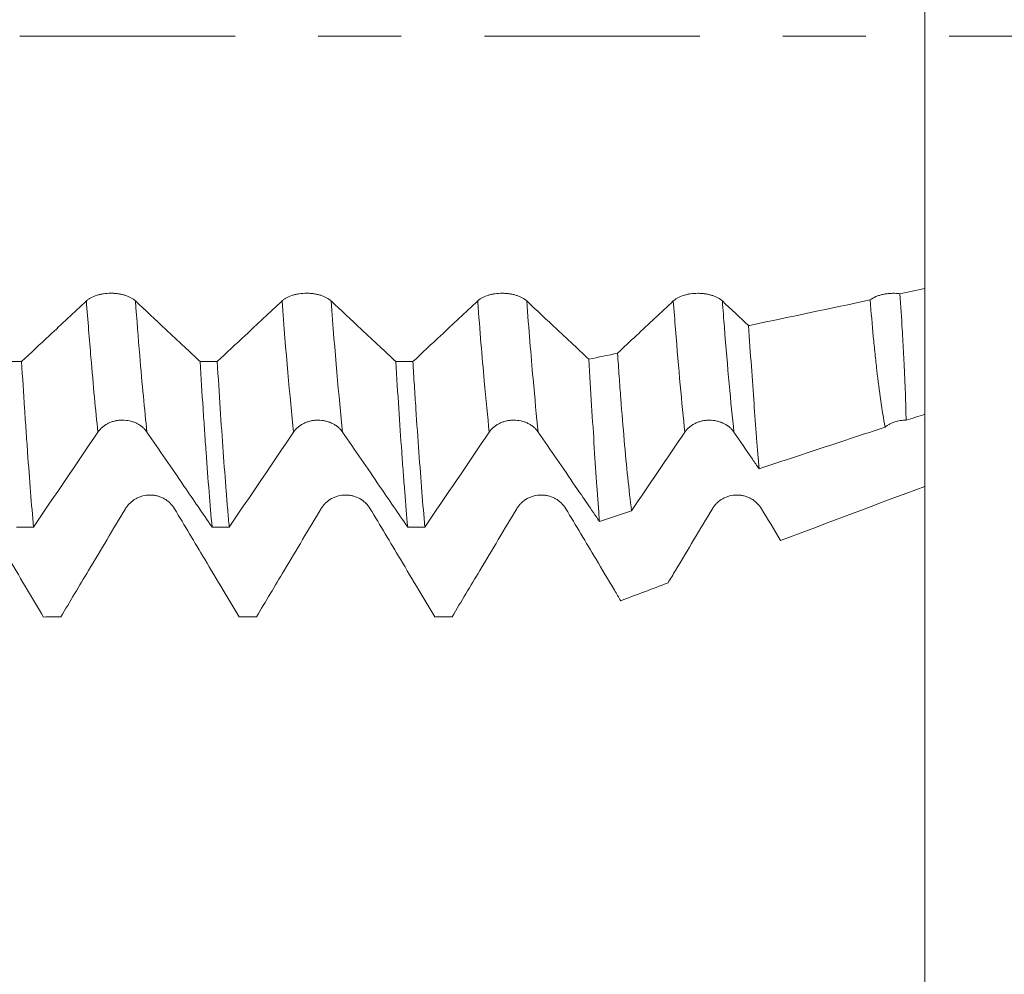
# Model space of a CAD drawing. Units: millimetres. Extents: x -44 to 73, y -67 to 76.
# Drawn here: x 53 to 58, y -5 to 0 of the extents above; entities that cross this region are included whole.
import ezdxf

# ---------------------------------------------------------------- set-up
doc = ezdxf.new("R2010")
doc.units = ezdxf.units.MM
doc.linetypes.add('CENTER', pattern=[47.5, 22, -8.5, 8.5, -8.5])
for name, color, linetype in [('1', 4, 'Continuous'), ('2', 7, 'Continuous'), ('SK2', 7, 'Continuous'), ('SK4', 2, 'CENTER')]:
    doc.layers.add(name, color=color, linetype=linetype)
doc.styles.add('iso_b_vert', font='simplex.shx')
doc.dimstyles.get("Standard").update_dxf_attribs({"dimtxt": 0.18, "dimasz": 0.18, "dimexe": 0.18, "dimexo": 0.0625, "dimgap": 0.09, "dimtad": 1, "dimzin": 0, "dimdsep": 52, "dimtxsty": 'Standard', "dimcen": 0.09, "dimadec": 0, "dimazin": 0, "dimtfac": 1, "dimtdec": 4, "dimtofl": 0, "dimtmove": 0, "dimatfit": 3, "dimfxl": 1, "dimtolj": 1, "dimtzin": 0, "dimarcsym": 0})

# ---------------------------------------------------------------- blocks, each defined once
blk = doc.blocks.new('_U0')
at = {"layer": 'SK2', "lineweight": 13}
for p, q in [((-22.87, -1.5875), (-22.87, -56.062778)), ((57.13, -1.5875), (57.13, -56.062778)), ((-22.87, -54.062778), (57.13, -54.062778))]:
    blk.add_line(p, q, dxfattribs=at)
at = {"layer": 'SK2', "lineweight": 18}
for points in [[(-22.87, -54.062778), (-19.370002, -53.601994), (-19.369998, -54.523562)], [(57.13, -54.062778), (53.630002, -54.523562), (53.629998, -53.601994)]]:
    blk.add_solid(points, dxfattribs=at)
at = {"layer": 'SK2', "lineweight": 18, "insert": (11.743715, -53.177663), "char_height": 3, "attachment_point": 7, "line_spacing_factor": 1.084337, "style": 'iso_b_vert'}
blk.add_mtext('\\W0.7237;3.1496', dxfattribs=at)
blk = doc.blocks.new('_U1')
at = {"layer": 'SK2', "lineweight": 13}
for p, q in [((32.03, -1.5875), (32.03, -47.062778)), ((57.13, -1.5875), (57.13, -47.062778)), ((57.13, -45.062778), (32.03, -45.062778))]:
    blk.add_line(p, q, dxfattribs=at)
at = {"layer": 'SK2', "lineweight": 18}
for points in [[(32.03, -45.062778), (35.529998, -44.601994), (35.530002, -45.523562)], [(57.13, -45.062778), (53.630002, -45.523562), (53.629998, -44.601994)]]:
    blk.add_solid(points, dxfattribs=at)
at = {"layer": 'SK2', "lineweight": 18, "insert": (38.976716, -44.177663), "char_height": 3, "attachment_point": 7, "line_spacing_factor": 1.084337, "style": 'iso_b_vert'}
blk.add_mtext('\\W0.7513;0.9882', dxfattribs=at)
blk = doc.blocks.new('_U2')
at = {"layer": '2', "lineweight": 13}
for p, q in [((35.795, -1.5875), (35.795, -38.062778)), ((57.13, -1.5875), (57.13, -38.062778)), ((57.13, -36.062778), (35.795, -36.062778))]:
    blk.add_line(p, q, dxfattribs=at)
at = {"layer": '2', "lineweight": 18}
for points in [[(35.795, -36.062778), (39.294998, -35.601994), (39.295002, -36.523562)], [(57.13, -36.062778), (53.630002, -36.523562), (53.629998, -35.601994)]]:
    blk.add_solid(points, dxfattribs=at)
at = {"layer": '2', "lineweight": 18, "insert": (40.701273, -35.177663), "char_height": 3, "attachment_point": 7, "line_spacing_factor": 1.084337, "style": 'iso_b_vert'}
blk.add_mtext('\\W0.7728;0.8400', dxfattribs=at)
blk = doc.blocks.new('_U3')
at = {"layer": 'SK2', "lineweight": 13}
for p, q in [((41.13, -1.5875), (41.13, -29.062778)), ((57.13, -1.5875), (57.13, -29.062778)), ((57.13, -27.062778), (41.13, -27.062778))]:
    blk.add_line(p, q, dxfattribs=at)
at = {"layer": 'SK2', "lineweight": 18}
for points in [[(41.13, -27.062778), (44.629998, -26.601994), (44.630002, -27.523562)], [(57.13, -27.062778), (53.630002, -27.523562), (53.629998, -26.601994)]]:
    blk.add_solid(points, dxfattribs=at)
at = {"layer": 'SK2', "lineweight": 18, "insert": (43.526716, -26.177663), "char_height": 3, "attachment_point": 7, "line_spacing_factor": 1.084337, "style": 'iso_b_vert'}
blk.add_mtext('\\W0.7584;0.6299', dxfattribs=at)
blk = doc.blocks.new('_U4')
at = {"layer": 'SK2', "lineweight": 13}
for p, q in [((55.38, 1.5875), (55.38, 10.642651)), ((57.13, 1.5875), (57.13, 10.642651)), ((64.63, 8.642651), (47.88, 8.642651))]:
    blk.add_line(p, q, dxfattribs=at)
at = {"layer": 'SK2', "lineweight": 18}
for points in [[(55.38, 8.642651), (51.880002, 8.181867), (51.879998, 9.103434)], [(57.13, 8.642651), (60.629998, 9.103434), (60.630002, 8.181867)]]:
    blk.add_solid(points, dxfattribs=at)
at = {"layer": 'SK2', "lineweight": 18, "attachment_point": 7, "line_spacing_factor": 1.084337, "style": 'iso_b_vert'}
for s, insert, char_height in [('\\W0.7584;0.0689', (50.651716, 16.527765), 3), ("\\W0.6844;'E'", (50.678216, 9.425284), 3.5)]:
    blk.add_mtext(s, dxfattribs=dict(at, insert=insert, char_height=char_height))
blk = doc.blocks.new('_U5')
at = {"layer": '2', "lineweight": 13}
for p, q in [((70.63, 34.250432), (70.63, -10.571325)), ((58.7175, 3.071325), (72.63, 3.071325)), ((58.7175, -3.071325), (72.63, -3.071325))]:
    blk.add_line(p, q, dxfattribs=at)
at = {"layer": '2', "lineweight": 18}
for points in [[(70.63, 3.071325), (70.169216, 6.571324), (71.090784, 6.571327)], [(70.63, -3.071325), (71.090784, -6.571324), (70.169216, -6.571327)]]:
    blk.add_solid(points, dxfattribs=at)
at = {"layer": '2', "lineweight": 18, "insert": (70.038886, 20.697778), "char_height": 3, "attachment_point": 7, "rotation": 90, "line_spacing_factor": 1.084337, "style": 'iso_b_vert'}
blk.add_mtext('\\W0.7485;M6x1.00', dxfattribs=at)

msp = doc.modelspace()

# ---------------------------------------------------------------- linework, layer by layer
at = {"layer": '1', "lineweight": 18}
for points, knots in [([(57.13, 0.7388), (57.13, 0.7294), (57.13, 0.6945), (57.13, 0.5754), (57.13, 0.2967), (57.13, -0.0224), (57.13, -0.2309), (57.13, -0.3761), (57.13, -0.6379), (57.13, -0.9285), (57.13, -1.157), (57.13, -1.2471), (57.13, -1.2874), (57.13, -1.2887), (57.13, -1.2901)], [0, 0, 0, 0, 0.038937, 0.126033, 0.300224, 0.474415, 0.517963, 0.561511, 0.648607, 0.822798, 0.909894, 0.996989, 0.996989, 1, 1, 1, 1]), ([(57.13, -1.9332), (57.13, -1.7541), (57.13, -1.5342), (57.13, -1.2903), (57.13, -1.2901)], [0, 0, 0, 0, 0.999262, 1, 1, 1, 1]), ([(52.8452, -1.3535), (52.8137, -1.383), (52.7822, -1.4125), (52.7193, -1.4715), (52.6878, -1.501), (52.6089, -1.5749), (52.5615, -1.6193), (52.5141, -1.6637)], [0, 0, 0, 0, 0.285165, 0.285165, 0.570331, 0.570331, 1, 1, 1, 1]), ([(53.0958, -1.3536), (53.0894, -1.3476), (53.0817, -1.3422), (53.0684, -1.335), (53.0635, -1.3327), (53.0535, -1.3285), (53.0431, -1.3247), (53.0318, -1.3217), (53.02, -1.3191), (53.014, -1.318), (53.0019, -1.3162), (52.9957, -1.3155), (52.9832, -1.3146), (52.9769, -1.3144), (52.9579, -1.3144), (52.9454, -1.3153), (52.9271, -1.3179), (52.921, -1.319), (52.9094, -1.3217), (52.9037, -1.3232), (52.8874, -1.3282), (52.8772, -1.3325), (52.8638, -1.3397), (52.8597, -1.3422), (52.852, -1.3477), (52.8484, -1.3505), (52.8452, -1.3535)], [0, 0, 0, 0, 0.125, 0.125, 0.1875, 0.1875, 0.25, 0.3125, 0.3125, 0.375, 0.375, 0.4375, 0.4375, 0.5, 0.5, 0.625, 0.625, 0.6875, 0.6875, 0.75, 0.75, 0.875, 0.875, 0.9375, 0.9375, 1, 1, 1, 1]), ([(53.4264, -1.6638), (53.399, -1.6382), (53.3717, -1.6125), (53.3129, -1.5574), (53.2815, -1.5279), (53.1987, -1.4502), (53.1472, -1.4019), (53.0958, -1.3536)], [0, 0, 0, 0, 0.248208, 0.248208, 0.533341, 0.533341, 1, 1, 1, 1]), ([(53.8452, -1.3536), (53.8137, -1.3832), (53.7822, -1.4127), (53.7193, -1.4717), (53.6878, -1.5011), (53.6089, -1.575), (53.5614, -1.6194), (53.514, -1.6638)], [0, 0, 0, 0, 0.285144, 0.285144, 0.570287, 0.570287, 1, 1, 1, 1]), ([(54.0958, -1.3537), (54.0894, -1.3477), (54.0817, -1.3423), (54.0684, -1.3351), (54.0635, -1.3328), (54.0535, -1.3286), (54.0431, -1.3248), (54.0318, -1.3218), (54.02, -1.3192), (54.014, -1.3181), (54.0019, -1.3163), (53.9957, -1.3156), (53.9832, -1.3147), (53.9769, -1.3145), (53.9579, -1.3145), (53.9454, -1.3154), (53.9271, -1.318), (53.921, -1.3192), (53.9094, -1.3218), (53.9037, -1.3233), (53.8874, -1.3284), (53.8772, -1.3326), (53.8638, -1.3398), (53.8597, -1.3424), (53.852, -1.3478), (53.8484, -1.3507), (53.8452, -1.3536)], [0, 0, 0, 0, 0.125, 0.125, 0.1875, 0.1875, 0.25, 0.3125, 0.3125, 0.375, 0.375, 0.4375, 0.4375, 0.5, 0.5, 0.625, 0.625, 0.6875, 0.6875, 0.75, 0.75, 0.875, 0.875, 0.9375, 0.9375, 1, 1, 1, 1]), ([(54.4265, -1.664), (54.3992, -1.6383), (54.3718, -1.6127), (54.313, -1.5575), (54.2816, -1.528), (54.1987, -1.4503), (54.1472, -1.402), (54.0958, -1.3537)], [0, 0, 0, 0, 0.248348, 0.248348, 0.533418, 0.533418, 1, 1, 1, 1]), ([(54.8452, -1.3537), (54.8137, -1.3833), (54.7822, -1.4128), (54.7193, -1.4718), (54.6878, -1.5013), (54.6089, -1.5752), (54.5614, -1.6196), (54.514, -1.664)], [0, 0, 0, 0, 0.285113, 0.285113, 0.570226, 0.570226, 1, 1, 1, 1]), ([(55.0958, -1.3539), (55.0894, -1.3479), (55.0818, -1.3425), (55.0684, -1.3352), (55.0636, -1.3329), (55.0535, -1.3288), (55.0431, -1.325), (55.0318, -1.322), (55.0201, -1.3193), (55.014, -1.3182), (55.0019, -1.3164), (54.9957, -1.3158), (54.9833, -1.3149), (54.9769, -1.3146), (54.9579, -1.3146), (54.9454, -1.3155), (54.9271, -1.3182), (54.9211, -1.3193), (54.9094, -1.3219), (54.9038, -1.3234), (54.8874, -1.3285), (54.8772, -1.3327), (54.8638, -1.3399), (54.8597, -1.3425), (54.852, -1.3479), (54.8484, -1.3508), (54.8452, -1.3537)], [0, 0, 0, 0, 0.125, 0.125, 0.1875, 0.1875, 0.25, 0.3125, 0.3125, 0.375, 0.375, 0.4375, 0.4375, 0.5, 0.5, 0.625, 0.625, 0.6875, 0.6875, 0.75, 0.75, 0.875, 0.875, 0.9375, 0.9375, 1, 1, 1, 1]), ([(55.4133, -1.6519), (55.3904, -1.6304), (55.3674, -1.6088), (55.313, -1.5578), (55.2816, -1.5283), (55.1988, -1.4505), (55.1473, -1.4022), (55.0958, -1.3539)], [0, 0, 0, 0, 0.216953, 0.216953, 0.513798, 0.513798, 1, 1, 1, 1]), ([(55.8452, -1.354), (55.8137, -1.3835), (55.7822, -1.413), (55.7193, -1.472), (55.6878, -1.5015), (55.6243, -1.561), (55.5922, -1.591), (55.5602, -1.621)], [0, 0, 0, 0, 0.331351, 0.331351, 0.662701, 0.662701, 1, 1, 1, 1]), ([(56.0958, -1.3541), (56.0894, -1.3481), (56.0817, -1.3427), (56.0684, -1.3354), (56.0636, -1.3331), (56.0535, -1.329), (56.0431, -1.3252), (56.0318, -1.3222), (56.02, -1.3195), (56.014, -1.3184), (56.0019, -1.3166), (55.9957, -1.316), (55.9832, -1.3151), (55.9769, -1.3149), (55.9579, -1.3148), (55.9454, -1.3157), (55.9271, -1.3184), (55.921, -1.3195), (55.9094, -1.3221), (55.9038, -1.3236), (55.8874, -1.3287), (55.8772, -1.3329), (55.8638, -1.3401), (55.8597, -1.3427), (55.852, -1.3481), (55.8484, -1.351), (55.8452, -1.354)], [0, 0, 0, 0, 0.125, 0.125, 0.1875, 0.1875, 0.25, 0.3125, 0.3125, 0.375, 0.375, 0.4375, 0.4375, 0.5, 0.5, 0.625, 0.625, 0.6875, 0.6875, 0.75, 0.75, 0.875, 0.875, 0.9375, 0.9375, 1, 1, 1, 1]), ([(56.851, -1.349), (56.6482, -1.3918), (56.4454, -1.4345), (56.2384, -1.4782), (56.2341, -1.4791), (56.2299, -1.48)], [0, 0, 0, 0, 0.979488, 0.979488, 1, 1, 1, 1]), ([(57.0032, -1.3169), (56.9962, -1.316), (56.9891, -1.3154), (56.9746, -1.3147), (56.9673, -1.3147), (56.9529, -1.3153), (56.9458, -1.3159), (56.9317, -1.3176), (56.9247, -1.3187), (56.9112, -1.3216), (56.9047, -1.3233), (56.8922, -1.3272), (56.8861, -1.3294), (56.869, -1.3367), (56.8592, -1.3425), (56.851, -1.349)], [0, 0, 0, 0, 0.125, 0.125, 0.25, 0.25, 0.375, 0.375, 0.5, 0.5, 0.625, 0.625, 0.75, 0.75, 1, 1, 1, 1]), ([(56.9278, -1.999), (56.9197, -1.9564), (56.9124, -1.9108), (56.8985, -1.8137), (56.8919, -1.7623), (56.8824, -1.6808), (56.8793, -1.6529), (56.8733, -1.5956), (56.8704, -1.5662), (56.8617, -1.4761), (56.8563, -1.4137), (56.851, -1.349)], [0, 0, 0, 0, 0.25, 0.25, 0.5, 0.5, 0.625, 0.625, 0.75, 0.75, 1, 1, 1, 1]), ([(57.0032, -1.3169), (57.0076, -1.38), (57.0116, -1.4411), (57.0169, -1.5297), (57.0186, -1.5587), (57.0217, -1.6152), (57.026, -1.6982), (57.0293, -1.7754), (57.0329, -1.8734), (57.0343, -1.9198), (57.0349, -1.9638)], [0, 0, 0, 0, 0.25, 0.25, 0.375, 0.375, 0.5, 0.75, 0.75, 1, 1, 1, 1]), ([(56.2299, -1.48), (56.2395, -1.6241), (56.2487, -1.7574), (56.2598, -1.9105), (56.262, -1.9405), (56.2664, -1.999), (56.2686, -2.0276), (56.275, -2.1109), (56.2792, -2.163), (56.2833, -2.2118)], [0, 0, 0, 0, 0.5, 0.5, 0.625, 0.625, 0.75, 0.75, 1, 1, 1, 1]), ([(55.4133, -1.6519), (55.4182, -1.7339), (55.4231, -1.8126), (55.4324, -1.9638), (55.437, -2.0362), (55.4459, -2.1747), (55.4504, -2.2407), (55.4569, -2.3349), (55.4591, -2.3655), (55.4634, -2.4246), (55.4655, -2.4532), (55.4676, -2.4808)], [0, 0, 0, 0, 0.25, 0.25, 0.5, 0.5, 0.75, 0.75, 0.875, 0.875, 1, 1, 1, 1]), ([(55.6317, -2.4267), (55.6251, -2.3736), (55.6187, -2.3169), (55.6062, -2.1966), (55.6001, -2.1329), (55.5883, -1.9984), (55.5825, -1.9277), (55.574, -1.8161), (55.5712, -1.778), (55.5656, -1.7006), (55.5629, -1.6611), (55.5602, -1.621)], [0, 0, 0, 0, 0.25, 0.25, 0.5, 0.5, 0.75, 0.75, 0.875, 0.875, 1, 1, 1, 1]), ([(52.575, -2.5096), (52.57, -2.4531), (52.5599, -2.3328), (52.5497, -2.1978), (52.5434, -2.1088), (52.5421, -2.0907), (52.5395, -2.0541), (52.5382, -2.0356), (52.5344, -1.9796), (52.5318, -1.9416), (52.5241, -1.8257), (52.5191, -1.7459), (52.5141, -1.6637)], [0, 0, 0, 0, 0.25, 0.5, 0.5, 0.5625, 0.5625, 0.625, 0.625, 0.75, 0.75, 1, 1, 1, 1]), ([(53.4264, -1.6638), (53.4315, -1.7462), (53.4366, -1.8262), (53.4442, -1.9426), (53.4468, -1.9808), (53.4519, -2.0553), (53.4545, -2.0917), (53.4621, -2.198), (53.4723, -2.3326), (53.4825, -2.4531), (53.4876, -2.5097)], [0, 0, 0, 0, 0.25, 0.25, 0.375, 0.375, 0.5, 0.5, 0.75, 1, 1, 1, 1]), ([(53.5753, -2.5098), (53.5728, -2.4815), (53.5689, -2.4376), (53.565, -2.3913), (53.5624, -2.36), (53.5611, -2.344), (53.5546, -2.2632), (53.5444, -2.1276), (53.5292, -1.9063), (53.5191, -1.7467), (53.514, -1.6638)], [0, 0, 0, 0, 0.125, 0.1875, 0.1875, 0.25, 0.25, 0.5, 0.75, 1, 1, 1, 1]), ([(54.4265, -1.664), (54.4317, -1.7465), (54.4419, -1.9058), (54.452, -2.0537), (54.4596, -2.1603), (54.4621, -2.1951), (54.4659, -2.2462), (54.4672, -2.2631), (54.4698, -2.2963), (54.4761, -2.378), (54.4824, -2.4534), (54.4874, -2.5099)], [0, 0, 0, 0, 0.25, 0.5, 0.5, 0.625, 0.625, 0.6875, 0.6875, 0.75, 1, 1, 1, 1]), ([(54.5751, -2.5099), (54.57, -2.4531), (54.565, -2.3927), (54.5549, -2.2651), (54.5498, -2.1979), (54.5396, -2.0565), (54.5344, -1.9823), (54.528, -1.8851), (54.5267, -1.8655), (54.5242, -1.826), (54.5204, -1.7662), (54.5165, -1.7052), (54.514, -1.664)], [0, 0, 0, 0, 0.25, 0.25, 0.5, 0.5, 0.75, 0.75, 0.8125, 0.8125, 0.875, 1, 1, 1, 1]), ([(52.9044, -2.0241), (52.9107, -2.0147), (52.9184, -2.0063), (52.9317, -1.995), (52.9365, -1.9914), (52.9466, -1.9849), (52.957, -1.979), (52.9683, -1.9743), (52.9801, -1.9703), (52.9861, -1.9686), (52.9982, -1.9659), (53.0044, -1.9648), (53.0169, -1.9635), (53.0233, -1.9631), (53.0423, -1.9632), (53.0547, -1.9646), (53.0731, -1.9687), (53.0791, -1.9704), (53.0908, -1.9745), (53.0964, -1.9768), (53.1073, -1.9821), (53.1126, -1.9851), (53.1227, -1.9916), (53.1321, -1.9986), (53.1404, -2.0066), (53.1482, -2.015), (53.1517, -2.0195), (53.1549, -2.0242)], [0, 0, 0, 0, 0.125, 0.125, 0.1875, 0.1875, 0.25, 0.3125, 0.3125, 0.375, 0.375, 0.4375, 0.4375, 0.5, 0.5, 0.625, 0.625, 0.6875, 0.6875, 0.75, 0.75, 0.8125, 0.8125, 0.875, 0.9375, 0.9375, 1, 1, 1, 1]), ([(53.9044, -2.0244), (53.9107, -2.0151), (53.9184, -2.0066), (53.9317, -1.9953), (53.9365, -1.9917), (53.9466, -1.9852), (53.957, -1.9794), (53.9683, -1.9747), (53.9801, -1.9706), (53.9861, -1.9689), (53.9982, -1.9662), (54.0044, -1.9652), (54.0169, -1.9638), (54.0233, -1.9635), (54.0423, -1.9635), (54.0547, -1.9649), (54.0731, -1.969), (54.0791, -1.9707), (54.0908, -1.9748), (54.0964, -1.9771), (54.1073, -1.9824), (54.1126, -1.9854), (54.1227, -1.9919), (54.1321, -1.9989), (54.1405, -2.0069), (54.1482, -2.0154), (54.1518, -2.0199), (54.1549, -2.0245)], [0, 0, 0, 0, 0.125, 0.125, 0.1875, 0.1875, 0.25, 0.3125, 0.3125, 0.375, 0.375, 0.4375, 0.4375, 0.5, 0.5, 0.625, 0.625, 0.6875, 0.6875, 0.75, 0.75, 0.8125, 0.8125, 0.875, 0.9375, 0.9375, 1, 1, 1, 1]), ([(54.9044, -2.0243), (54.9107, -2.015), (54.9184, -2.0065), (54.9317, -1.9952), (54.9366, -1.9916), (54.9466, -1.9851), (54.957, -1.9793), (54.9683, -1.9746), (54.9801, -1.9705), (54.9861, -1.9688), (54.9983, -1.9661), (55.0044, -1.9651), (55.0169, -1.9637), (55.0233, -1.9634), (55.0423, -1.9634), (55.0547, -1.9648), (55.0731, -1.9689), (55.0791, -1.9706), (55.0908, -1.9747), (55.0964, -1.977), (55.1073, -1.9823), (55.1126, -1.9853), (55.1227, -1.9918), (55.1322, -1.9988), (55.1405, -2.0068), (55.1482, -2.0153), (55.1518, -2.0197), (55.155, -2.0244)], [0, 0, 0, 0, 0.125, 0.125, 0.1875, 0.1875, 0.25, 0.3125, 0.3125, 0.375, 0.375, 0.4375, 0.4375, 0.5, 0.5, 0.625, 0.625, 0.6875, 0.6875, 0.75, 0.75, 0.8125, 0.8125, 0.875, 0.9375, 0.9375, 1, 1, 1, 1]), ([(55.9044, -2.0244), (55.9107, -2.0151), (55.9184, -2.0066), (55.9317, -1.9953), (55.9365, -1.9917), (55.9466, -1.9852), (55.957, -1.9793), (55.9683, -1.9746), (55.9801, -1.9706), (55.9861, -1.9689), (55.9983, -1.9662), (56.0044, -1.9651), (56.0169, -1.9638), (56.0233, -1.9634), (56.0423, -1.9635), (56.0547, -1.9648), (56.0731, -1.969), (56.0792, -1.9707), (56.0908, -1.9748), (56.0964, -1.9771), (56.1073, -1.9824), (56.1126, -1.9854), (56.1227, -1.9919), (56.1322, -1.9989), (56.1405, -2.0069), (56.1482, -2.0153), (56.1518, -2.0198), (56.155, -2.0245)], [0, 0, 0, 0, 0.125, 0.125, 0.1875, 0.1875, 0.25, 0.3125, 0.3125, 0.375, 0.375, 0.4375, 0.4375, 0.5, 0.5, 0.625, 0.625, 0.6875, 0.6875, 0.75, 0.75, 0.8125, 0.8125, 0.875, 0.9375, 0.9375, 1, 1, 1, 1]), ([(56.2833, -2.2118), (56.3907, -2.1763), (56.5518, -2.1232), (56.7129, -2.0699), (56.8203, -2.0344), (56.874, -2.0167), (56.9278, -1.999)], [0, 0, 0, 0, 0.5, 0.75, 0.75, 1, 1, 1, 1]), ([(56.9278, -1.999), (56.9312, -1.996), (56.935, -1.9932), (56.9427, -1.988), (56.9466, -1.9855), (56.959, -1.9788), (56.9677, -1.975), (56.9862, -1.9689), (56.9957, -1.9668), (57.0151, -1.964), (57.0251, -1.9635), (57.0349, -1.9638)], [0, 0, 0, 0, 0.125, 0.125, 0.25, 0.25, 0.5, 0.5, 0.75, 0.75, 1, 1, 1, 1]), ([(57.13, -1.993), (57.13, -2.0249), (57.13, -2.1229), (57.13, -2.2252), (57.13, -2.2968), (57.13, -2.2992), (57.13, -2.3016)], [0, 0, 0, 0, 0.325362, 0.977458, 0.977458, 1, 1, 1, 1]), ([(53.1549, -2.0242), (53.1865, -2.0703), (53.218, -2.1163), (53.2811, -2.2083), (53.3126, -2.2543), (53.392, -2.3701), (53.4398, -2.4399), (53.4876, -2.5097)], [0, 0, 0, 0, 0.284295, 0.284295, 0.56859, 0.56859, 1, 1, 1, 1]), ([(54.1549, -2.0245), (54.1865, -2.0706), (54.2181, -2.1166), (54.2811, -2.2086), (54.3126, -2.2546), (54.3919, -2.3704), (54.4397, -2.4401), (54.4874, -2.5099)], [0, 0, 0, 0, 0.284433, 0.284433, 0.568867, 0.568867, 1, 1, 1, 1]), ([(55.155, -2.0244), (55.1865, -2.0705), (55.2181, -2.1165), (55.2812, -2.2085), (55.3127, -2.2545), (55.3854, -2.3606), (55.4265, -2.4207), (55.4676, -2.4808)], [0, 0, 0, 0, 0.302494, 0.302494, 0.604989, 0.604989, 1, 1, 1, 1]), ([(56.155, -2.0245), (56.1865, -2.0706), (56.2181, -2.1166), (56.2608, -2.179), (56.2721, -2.1954), (56.2833, -2.2118)], [0, 0, 0, 0, 0.737415, 0.737415, 1, 1, 1, 1]), ([(53.2958, -2.4159), (53.2894, -2.4052), (53.2817, -2.3956), (53.2683, -2.3827), (53.2635, -2.3786), (53.2535, -2.3712), (53.243, -2.3644), (53.2317, -2.359), (53.22, -2.3543), (53.214, -2.3524), (53.2018, -2.3492), (53.1957, -2.348), (53.1832, -2.3464), (53.1768, -2.346), (53.1578, -2.346), (53.1454, -2.3476), (53.1271, -2.3523), (53.121, -2.3543), (53.1094, -2.3589), (53.1037, -2.3616), (53.0874, -2.3707), (53.0771, -2.3783), (53.0638, -2.3911), (53.0597, -2.3957), (53.0519, -2.4053), (53.0484, -2.4105), (53.0452, -2.4158)], [0, 0, 0, 0, 0.125, 0.125, 0.1875, 0.1875, 0.25, 0.3125, 0.3125, 0.375, 0.375, 0.4375, 0.4375, 0.5, 0.5, 0.625, 0.625, 0.6875, 0.6875, 0.75, 0.75, 0.875, 0.875, 0.9375, 0.9375, 1, 1, 1, 1]), ([(54.2958, -2.4157), (54.2894, -2.405), (54.2817, -2.3954), (54.2684, -2.3825), (54.2635, -2.3784), (54.2535, -2.371), (54.243, -2.3642), (54.2318, -2.3589), (54.22, -2.3542), (54.214, -2.3522), (54.2019, -2.349), (54.1957, -2.3479), (54.1832, -2.3463), (54.1769, -2.3459), (54.1579, -2.3459), (54.1454, -2.3474), (54.1271, -2.3521), (54.121, -2.3541), (54.1094, -2.3588), (54.1037, -2.3614), (54.0874, -2.3705), (54.0772, -2.3781), (54.0638, -2.3909), (54.0597, -2.3955), (54.052, -2.4051), (54.0484, -2.4103), (54.0452, -2.4156)], [0, 0, 0, 0, 0.125, 0.125, 0.1875, 0.1875, 0.25, 0.3125, 0.3125, 0.375, 0.375, 0.4375, 0.4375, 0.5, 0.5, 0.625, 0.625, 0.6875, 0.6875, 0.75, 0.75, 0.875, 0.875, 0.9375, 0.9375, 1, 1, 1, 1]), ([(55.2958, -2.4158), (55.2894, -2.4052), (55.2817, -2.3955), (55.2684, -2.3826), (55.2635, -2.3785), (55.2535, -2.3711), (55.243, -2.3644), (55.2318, -2.359), (55.22, -2.3543), (55.214, -2.3523), (55.2019, -2.3492), (55.1957, -2.348), (55.1832, -2.3464), (55.1769, -2.346), (55.1579, -2.346), (55.1454, -2.3475), (55.1271, -2.3523), (55.121, -2.3542), (55.1094, -2.3589), (55.1037, -2.3615), (55.0874, -2.3706), (55.0771, -2.3782), (55.0638, -2.391), (55.0596, -2.3956), (55.0519, -2.4052), (55.0484, -2.4104), (55.0452, -2.4157)], [0, 0, 0, 0, 0.125, 0.125, 0.1875, 0.1875, 0.25, 0.3125, 0.3125, 0.375, 0.375, 0.4375, 0.4375, 0.5, 0.5, 0.625, 0.625, 0.6875, 0.6875, 0.75, 0.75, 0.875, 0.875, 0.9375, 0.9375, 1, 1, 1, 1]), ([(56.2958, -2.4158), (56.2894, -2.4052), (56.2818, -2.3956), (56.2684, -2.3826), (56.2636, -2.3786), (56.2535, -2.3711), (56.2431, -2.3644), (56.2318, -2.359), (56.22, -2.3543), (56.214, -2.3523), (56.2019, -2.3492), (56.1957, -2.348), (56.1832, -2.3464), (56.1769, -2.346), (56.1579, -2.346), (56.1454, -2.3476), (56.1271, -2.3523), (56.121, -2.3543), (56.1094, -2.3589), (56.1037, -2.3616), (56.0874, -2.3707), (56.0772, -2.3782), (56.0638, -2.3911), (56.0597, -2.3956), (56.052, -2.4053), (56.0484, -2.4104), (56.0452, -2.4158)], [0, 0, 0, 0, 0.125, 0.125, 0.1875, 0.1875, 0.25, 0.3125, 0.3125, 0.375, 0.375, 0.4375, 0.4375, 0.5, 0.5, 0.625, 0.625, 0.6875, 0.6875, 0.75, 0.75, 0.875, 0.875, 0.9375, 0.9375, 1, 1, 1, 1]), ([(52.6267, -2.9695), (52.5994, -2.9236), (52.572, -2.8778), (52.5132, -2.7793), (52.4818, -2.7267), (52.3988, -2.5879), (52.3473, -2.5016), (52.2957, -2.4154)], [0, 0, 0, 0, 0.248099, 0.248099, 0.532958, 0.532958, 1, 1, 1, 1]), ([(54.0452, -2.4156), (54.0137, -2.4682), (53.9822, -2.5208), (53.9192, -2.6261), (53.8877, -2.6787), (53.8088, -2.8107), (53.7614, -2.89), (53.7139, -2.9694)], [0, 0, 0, 0, 0.285097, 0.285097, 0.570194, 0.570194, 1, 1, 1, 1]), ([(53.0452, -2.4158), (53.0137, -2.4684), (52.9822, -2.521), (52.9192, -2.6263), (52.8878, -2.6789), (52.8089, -2.8108), (52.7615, -2.8901), (52.7141, -2.9694)], [0, 0, 0, 0, 0.285185, 0.285185, 0.57037, 0.57037, 1, 1, 1, 1]), ([(53.6264, -2.9694), (53.599, -2.9236), (53.5717, -2.8778), (53.5129, -2.7794), (53.4815, -2.7267), (53.3987, -2.588), (53.3472, -2.5019), (53.2958, -2.4159)], [0, 0, 0, 0, 0.248196, 0.248196, 0.533331, 0.533331, 1, 1, 1, 1]), ([(54.6265, -2.9694), (54.5992, -2.9236), (54.5719, -2.8778), (54.5131, -2.7794), (54.4817, -2.7268), (54.3988, -2.588), (54.3473, -2.5018), (54.2958, -2.4157)], [0, 0, 0, 0, 0.247907, 0.247907, 0.532952, 0.532952, 1, 1, 1, 1]), ([(55.0452, -2.4157), (55.0137, -2.4683), (54.9822, -2.5209), (54.9192, -2.6262), (54.8877, -2.6788), (54.8089, -2.8107), (54.7614, -2.89), (54.714, -2.9693)], [0, 0, 0, 0, 0.285174, 0.285174, 0.570349, 0.570349, 1, 1, 1, 1]), ([(55.5766, -2.886), (55.5659, -2.868), (55.5552, -2.8501), (55.513, -2.7795), (55.4816, -2.7269), (55.3987, -2.5881), (55.3473, -2.502), (55.2958, -2.4158)], [0, 0, 0, 0, 0.114568, 0.114568, 0.45023, 0.45023, 1, 1, 1, 1]), ([(56.0452, -2.4158), (56.0137, -2.4684), (55.9822, -2.521), (55.9193, -2.6262), (55.8878, -2.6788), (55.8436, -2.7527), (55.831, -2.7739), (55.8183, -2.7951)], [0, 0, 0, 0, 0.416182, 0.416182, 0.832364, 0.832364, 1, 1, 1, 1])]:
    msp.add_open_spline(points, degree=3, knots=knots, dxfattribs=at)
for points in [[(57.13, -1.2901), (57.0877, -1.299), (57.0455, -1.3079), (57.0032, -1.3169)], [(56.2299, -1.48), (56.1852, -1.438), (56.1405, -1.3961), (56.0958, -1.3541)], [(55.5602, -1.621), (55.5112, -1.6313), (55.4623, -1.6416), (55.4133, -1.6519)], [(52.4266, -1.6637), (52.4558, -1.6637), (52.4849, -1.6637), (52.5141, -1.6637)], [(53.4264, -1.6638), (53.4556, -1.6638), (53.4848, -1.6638), (53.514, -1.6638)], [(54.4265, -1.664), (54.4557, -1.664), (54.4848, -1.664), (54.514, -1.664)], [(57.0349, -1.9638), (57.0666, -1.9535), (57.0983, -1.9433), (57.13, -1.9332)], [(52.575, -2.5096), (52.6849, -2.3478), (52.7947, -2.1862), (52.9044, -2.0241)], [(53.5753, -2.5098), (53.6851, -2.348), (53.7948, -2.1865), (53.9044, -2.0244)], [(54.5751, -2.5099), (54.6849, -2.3481), (54.7947, -2.1864), (54.9044, -2.0243)], [(55.6317, -2.4267), (55.7227, -2.2926), (55.8136, -2.1587), (55.9044, -2.0244)], [(57.13, -2.3016), (56.8844, -2.394), (56.6388, -2.4864), (56.3932, -2.5788)], [(55.4676, -2.4808), (55.5223, -2.4627), (55.577, -2.4447), (55.6317, -2.4267)], [(56.3932, -2.5788), (56.3607, -2.5245), (56.3283, -2.4701), (56.2958, -2.4158)], [(52.575, -2.5096), (52.5459, -2.5096), (52.5168, -2.5096), (52.4876, -2.5096)], [(53.5753, -2.5098), (53.5461, -2.5098), (53.5168, -2.5098), (53.4876, -2.5097)], [(54.5751, -2.5099), (54.5459, -2.5099), (54.5166, -2.5099), (54.4874, -2.5099)], [(55.8183, -2.7951), (55.7377, -2.8254), (55.6572, -2.8557), (55.5766, -2.886)], [(52.6267, -2.9695), (52.6559, -2.9694), (52.685, -2.9694), (52.7141, -2.9694)], [(53.6264, -2.9694), (53.6556, -2.9694), (53.6848, -2.9694), (53.7139, -2.9694)], [(54.6265, -2.9694), (54.6557, -2.9694), (54.6849, -2.9693), (54.714, -2.9693)]]:
    msp.add_open_spline(points, degree=3, dxfattribs=at)
at = {"layer": '1', "lineweight": 13}
for points, knots in [([(52.9044, -2.0241), (52.8924, -1.9134), (52.8727, -1.7039), (52.8529, -1.4547), (52.8452, -1.3535)], [0, 0, 0, 0, 0.609881, 1, 1, 1, 1]), ([(53.1549, -2.0242), (53.1426, -1.9107), (53.1229, -1.7005), (53.1031, -1.4508), (53.0958, -1.3536)], [0, 0, 0, 0, 0.625611, 1, 1, 1, 1]), ([(54.9044, -2.0243), (54.8959, -1.9461), (54.8765, -1.749), (54.8566, -1.5031), (54.8454, -1.3556), (54.8452, -1.3537)], [0, 0, 0, 0, 0.441765, 0.992994, 1, 1, 1, 1]), ([(55.155, -2.0244), (55.1461, -1.9434), (55.1266, -1.7442), (55.1067, -1.4974), (55.0958, -1.3539)], [0, 0, 0, 0, 0.457539, 1, 1, 1, 1]), ([(55.9044, -2.0244), (55.8886, -1.8785), (55.8689, -1.6607), (55.849, -1.4038), (55.8452, -1.354)], [0, 0, 0, 0, 0.811087, 1, 1, 1, 1]), ([(56.155, -2.0245), (56.1388, -1.8758), (56.1192, -1.6573), (56.0992, -1.3998), (56.0958, -1.3541)], [0, 0, 0, 0, 0.826728, 1, 1, 1, 1])]:
    msp.add_open_spline(points, degree=3, knots=knots, dxfattribs=at)
for points in [[(53.9044, -2.0244), (53.8848, -1.8436), (53.8651, -1.6158), (53.8452, -1.3536)], [(54.1549, -2.0245), (54.1353, -1.8437), (54.1157, -1.6158), (54.0958, -1.3537)]]:
    msp.add_open_spline(points, degree=3, dxfattribs=at)
at = {"layer": 'SK4', "lineweight": 18, "ltscale": 0.05}
msp.add_line((-25.87, 0), (60.13, 0), dxfattribs=at)

# ---------------------------------------------------------------- dimensions: what is measured, and where the dimension line sits
at = {"layer": '2', "lineweight": 18}
dim = msp.add_linear_dim(base=(70.63, 3.0713), p1=(57.13, -3.0713), p2=(57.13, 3.0713), angle=90, dimstyle='Standard', override={"dimtxt": 3, "dimasz": 3.5, "dimexe": 2, "dimexo": 1.5875, "dimgap": 1.5, "dimtad": 1, "dimtih": 0, "dimtoh": 0, "dimdec": 3, "dimlfac": 1, "dimzin": 8, "dimdsep": 46, "dimlunit": 2, "dimpost": '', "dimtxsty": 'iso_b_vert', "dimsah": 1, "dimse1": 0, "dimse2": 0, "dimsd1": 0, "dimsd2": 0, "dimclrd": 2, "dimclre": 2, "dimclrt": 2, "dimtol": 0, "dimtm": -0.1, "dimtfac": 1.166667, "dimtdec": 3, "dimtofl": 1, "dimtmove": 0, "dimtzin": 8, "dimlwd": 13, "dimlwe": 13}, dxfattribs=at)
dim.commit()
dim.dimension.update_dxf_attribs({"geometry": '_U5', "text_midpoint": (70.63, 27.4066)})
dim = msp.add_linear_dim(base=(35.795, -36.0628), p1=(57.13, 0), p2=(35.795, 0), dimstyle='Standard', override={"dimtxt": 3, "dimasz": 3.5, "dimexe": 2, "dimexo": 1.5875, "dimgap": 1.5, "dimtad": 1, "dimtih": 1, "dimtoh": 0, "dimdec": 3, "dimlfac": 1, "dimzin": 8, "dimdsep": 46, "dimlunit": 2, "dimpost": '', "dimtxsty": 'iso_b_vert', "dimsah": 1, "dimse1": 0, "dimse2": 0, "dimsd1": 0, "dimsd2": 0, "dimclrd": 2, "dimclre": 2, "dimclrt": 2, "dimtol": 0, "dimtm": -0.1, "dimtfac": 1.166667, "dimtdec": 3, "dimtofl": 1, "dimtmove": 0, "dimtzin": 8, "dimlwd": 13, "dimlwe": 13}, dxfattribs=at)
dim.commit()
dim.dimension.update_dxf_attribs({"geometry": '_U2', "text_midpoint": (46.4625, -36.0628)})
at = {"layer": 'SK2', "lineweight": 18}
for base, p1, p2, picture, middle in [((55.38, 8.6427), (57.13, 0), (55.38, 0), '_U4', (56.255, 8.6427)), ((57.13, -54.0628), (-22.87, 0), (57.13, 0), '_U0', (17.13, -54.0628)), ((32.03, -45.0628), (57.13, 0), (32.03, 0), '_U1', (44.58, -45.0628)), ((41.13, -27.0628), (57.13, 0), (41.13, 0), '_U3', (49.13, -27.0628))]:
    dim = msp.add_linear_dim(base=base, p1=p1, p2=p2, dimstyle='Standard', override={"dimtxt": 3, "dimasz": 3.5, "dimexe": 2, "dimexo": 1.5875, "dimgap": 1.5, "dimtad": 1, "dimtih": 1, "dimtoh": 0, "dimdec": 3, "dimlfac": 1, "dimzin": 8, "dimdsep": 46, "dimlunit": 2, "dimpost": '', "dimtxsty": 'iso_b_vert', "dimsah": 1, "dimse1": 0, "dimse2": 0, "dimsd1": 0, "dimsd2": 0, "dimclrd": 2, "dimclre": 2, "dimclrt": 2, "dimtol": 0, "dimtm": -0.1, "dimtfac": 1.166667, "dimtdec": 3, "dimtofl": 1, "dimtmove": 0, "dimtzin": 8, "dimlwd": 13, "dimlwe": 13}, dxfattribs=at)
    dim.commit()
    dim.dimension.update_dxf_attribs({"geometry": picture, "text_midpoint": middle})

doc.saveas('drawing.dxf')
